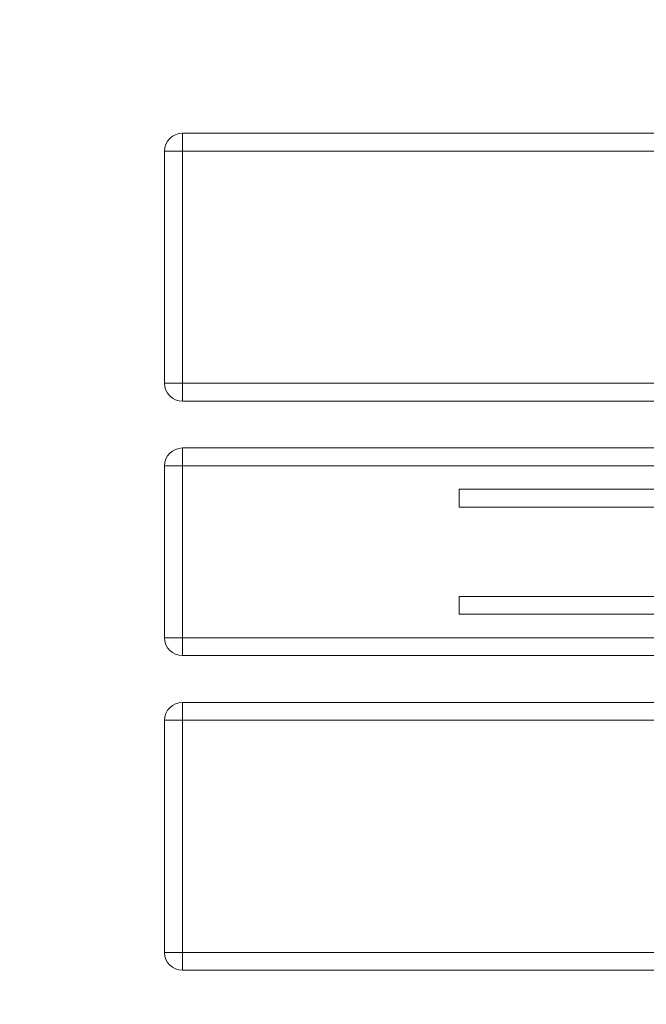
# Model space of a CAD drawing. Units: millimetres. Extents: x -1012 to 1421, y 966 to 2490.
# Drawn here: x -404 to -123, y 1607 to 2048 of the extents above; entities that cross this region are included whole.
import ezdxf

# ---------------------------------------------------------------- set-up
doc = ezdxf.new("R2010")
doc.units = ezdxf.units.MM
doc.layers.add('HAGS-DIM', color=7, linetype='Continuous')
doc.layers.add('HAGS-plan', color=2, linetype='Continuous')
doc.styles.add('HAGS-DIM', font='txt.shx', dxfattribs={"height": 200})
doc.dimstyles.new('HAGS-DIM2', dxfattribs={"dimtxt": 200, "dimasz": 250, "dimexe": 200, "dimexo": 500, "dimgap": 50, "dimtad": 0, "dimdec": 1, "dimlfac": 0.001, "dimzin": 0, "dimdsep": 46, "dimtxsty": 'HAGS-DIM', "dimblk1": 'CLOSED', "dimblk2": 'CLOSED', "dimsah": 1, "dimcen": 2.5, "dimse1": 1, "dimse2": 1, "dimclrd": 2, "dimclre": 2, "dimclrt": 7, "dimadec": 0, "dimazin": 0, "dimtfac": 1, "dimtdec": 1, "dimtix": 1, "dimtmove": 0, "dimatfit": 3, "dimldrblk": 'CLOSED', "dimfxl": 200, "dimtolj": 1, "dimtzin": 0, "dimarcsym": 0})

# ---------------------------------------------------------------- blocks, each defined once
blk = doc.blocks.new('A$C39F10E64')
at = {"color": 2, "linetype": 'Continuous', "lineweight": 0}
for p, q in [((-332.51, 1638.64), (-332.51, 1630.64)), ((-332.51, 1638.64), (-228.51, 1638.64)), ((-228.51, 1638.64), (-228.51, 1630.64)), ((-191.51, 1630.64), (-191.51, 1638.64)), ((-191.51, 1638.64), (-114.51, 1638.64)), ((-114.51, 1630.64), (-114.51, 1638.64)), ((-77.51, 1638.64), (-77.51, 1630.64)), ((-77.51, 1638.64), (26.49, 1638.64)), ((26.49, 1638.64), (26.49, 1630.64)), ((-332.51, 1630.64), (-340.51, 1630.64)), ((-340.51, -113.36), (-340.51, 1630.64)), ((-332.51, 1630.64), (-332.51, -113.36)), ((-228.51, 1630.64), (-332.51, 1630.64)), ((-220.51, 1630.64), (-228.51, 1630.64)), ((-228.51, -113.36), (-228.51, 1630.64)), ((-220.51, 1630.64), (-220.51, -113.36)), ((-191.51, 1630.64), (-199.51, 1630.64)), ((-199.51, 1630.64), (-199.51, -113.36)), ((-114.51, 1630.64), (-191.51, 1630.64)), ((-191.51, 1630.64), (-191.51, -113.36)), ((-106.51, 1630.64), (-114.51, 1630.64)), ((-114.51, 1630.64), (-114.51, -113.36)), ((-106.51, 1630.64), (-106.51, -113.36)), ((-77.51, 1630.64), (-85.51, 1630.64)), ((-85.51, -113.36), (-85.51, 1630.64)), ((-77.51, 1630.64), (-77.51, -113.36)), ((26.49, 1630.64), (-77.51, 1630.64)), ((34.49, 1630.64), (26.49, 1630.64)), ((26.49, -113.36), (26.49, 1630.64)), ((34.49, 1630.64), (34.49, -113.36))]:
    blk.add_line(p, q, dxfattribs=at)
at = {"color": 0, "linetype": 'Continuous', "lineweight": 0}
for p, q in [((-181.01, 1506.64), (-181.01, 1266.64)), ((-181.01, 1506.64), (-173.01, 1506.64)), ((-173.01, 1506.64), (-173.01, 1266.64)), ((-133.01, 1266.64), (-133.01, 1506.64)), ((-125.01, 1506.64), (-133.01, 1506.64)), ((-125.01, 1266.64), (-125.01, 1506.64))]:
    blk.add_line(p, q, dxfattribs=at)
at = {"color": 2, "linetype": 'Continuous', "lineweight": 0}
for centre, start, end in [((-332.51, 1630.64), 90, 180), ((-228.51, 1630.64), 0, 90), ((-191.51, 1630.64), 90, 180), ((-114.51, 1630.64), 0, 90), ((-77.51, 1630.64), 90, 180), ((26.49, 1630.64), 0, 90)]:
    blk.add_arc(centre, 8, start, end, dxfattribs=at)
blk = doc.blocks.new('_CLOSED')
at = {"color": 0, "linetype": 'ByBlock'}
for p, q in [((-1, 0.1667), (0, 0)), ((-1, 0.1667), (-1, -0.1667)), ((0, 0), (-1, -0.1667)), ((0, 0), (-1, 0))]:
    blk.add_line(p, q, dxfattribs=at)
blk = doc.blocks.new('*D6')
at = {"layer": 'Defpoints', "color": 0, "transparency": 16777216}
for p in [(-330.76, 1989.61), (-714.08, 1630.64), (-332.51, 1630.64, 393.03)]:
    blk.add_point(p, dxfattribs=at)
at = {"layer": 'HAGS-DIM', "color": 2, "lineweight": -2, "transparency": 16777216}
for p, q in [((-714.08, 2239.61), (-714.08, 2489.61)), ((-714.08, 1989.61), (-714.08, 1630.64)), ((-714.08, 1380.64), (-714.08, 1130.64))]:
    blk.add_line(p, q, dxfattribs=at)
at = {"layer": 'HAGS-DIM', "color": 2, "lineweight": -2, "transparency": 16777216, "xscale": 250, "yscale": 250, "zscale": 250}
for p, rotation in [((-714.08, 1989.61), 270), ((-714.08, 1630.64), 90)]:
    blk.add_blockref('_CLOSED', p, dxfattribs=dict(at, rotation=rotation))
at = {"layer": 'HAGS-DIM', "color": 7, "transparency": 16777216, "insert": (-880.75, 1810.12), "char_height": 200, "attachment_point": 5, "rotation": 90, "style": 'HAGS-DIM'}
blk.add_mtext('\\A1;0,37', dxfattribs=at)
blk = doc.blocks.new('*D7')
at = {"color": 2, "lineweight": -2, "transparency": 16777216}
for p, q in [((-90.51, 1117.75), (196.83, 1117.75)), ((1171.24, 1117.75), (863.49, 1117.75))]:
    blk.add_line(p, q, dxfattribs=at)
at = {"layer": 'Defpoints', "color": 0, "transparency": 16777216}
for p in [(-340.51, 1630.64, 393.03), (1421.24, 1630.61), (1421.24, 1117.75)]:
    blk.add_point(p, dxfattribs=at)
at = {"color": 2, "lineweight": -2, "transparency": 16777216, "xscale": 250, "yscale": 250, "zscale": 250, "rotation": 180}
blk.add_blockref('_CLOSED', (-340.51, 1117.75), dxfattribs=at)
at = {"color": 2, "lineweight": -2, "transparency": 16777216, "xscale": 250, "yscale": 250, "zscale": 250}
blk.add_blockref('_CLOSED', (1421.24, 1117.75), dxfattribs=at)
at = {"color": 7, "transparency": 16777216, "insert": (530.16, 1117.75), "char_height": 200, "attachment_point": 5, "style": 'HAGS-DIM'}
blk.add_mtext('\\A1;1,76', dxfattribs=at)

msp = doc.modelspace()

# ---------------------------------------------------------------- block references
at = {"layer": 'HAGS-plan', "rotation": 90}
msp.add_blockref('A$C39F10E64', (1299.87, 1963.12), dxfattribs=at)

# ---------------------------------------------------------------- dimensions: what is measured, and where the dimension line sits
dim = msp.add_linear_dim(base=(1421.24, 1117.75), p1=(-340.51, 1630.64, 393.03), p2=(1421.24, 1630.61), text='1,76', dimstyle='HAGS-DIM2')
dim.commit()
dim.dimension.update_dxf_attribs({"geometry": '*D7', "text_midpoint": (530.16, 1117.75), "dimtype": 160})
at = {"layer": 'HAGS-DIM'}
dim = msp.add_linear_dim(base=(-714.08, 1630.64), p1=(-330.76, 1989.61), p2=(-332.51, 1630.64, 393.03), angle=90, text='0,37', dimstyle='HAGS-DIM2', override={"dimtad": 3}, dxfattribs=at)
dim.commit()
dim.dimension.update_dxf_attribs({"geometry": '*D6', "text_midpoint": (-714.08, 1810.12), "dimtype": 160})

doc.saveas('drawing.dxf')
